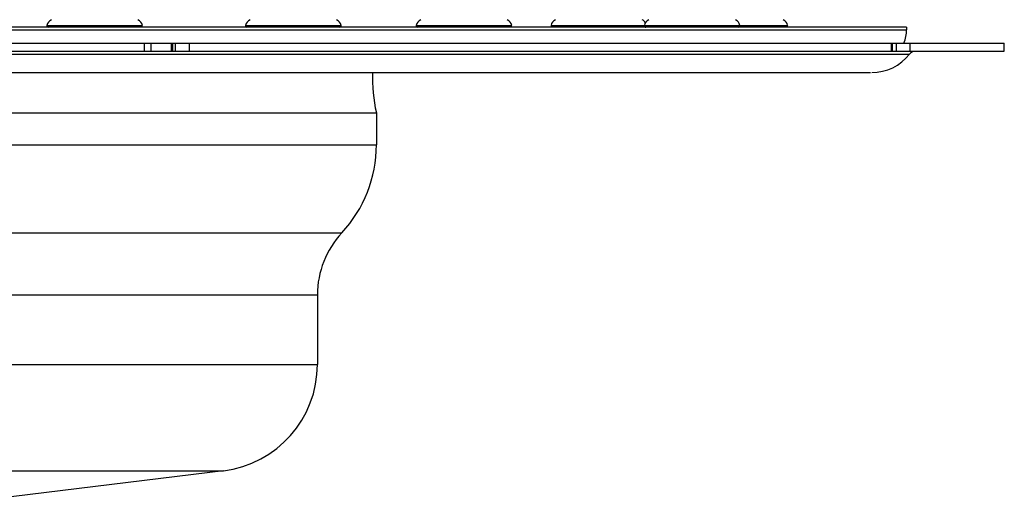
# Model space of a CAD drawing. Units: millimetres. Extents: x -58 to 468, y -614 to 307.
# Drawn here: x 275 to 458, y 86 to 177 of the extents above; entities that cross this region are included whole.
import ezdxf

# ---------------------------------------------------------------- set-up
doc = ezdxf.new("R2010")
doc.units = ezdxf.units.MM
doc.header["$LTSCALE"] = 16.335
doc.layers.get('0').update_dxf_attribs({"linetype": 'CONTINUOUS'})
doc.layers.add('AXES', color=7, linetype='CONTINUOUS')

msp = doc.modelspace()

# ---------------------------------------------------------------- linework, layer by layer
at = {"color": 7, "linetype": 'Continuous'}
for p, q in [((440.14, 175.5), (-29.86, 175.5)), ((-27.05, 172.5), (458.39, 172.5)), ((111.17, 171), (302.82, 171)), ((299.12, 171), (299.12, 172.5)), ((302.92, 171), (302.92, 172.5)), ((302.92, 171), (458.39, 171)), ((437.51, 171), (437.51, 172.5))]:
    msp.add_line(p, q, dxfattribs=at)
at = {"color": 9, "linetype": 'Continuous'}
for p, q in [((279.61, 175.8), (297.45, 175.8)), ((316.72, 175.8), (334.56, 175.8)), ((348.57, 175.8), (366.41, 175.8)), ((373.76, 175.8), (417.94, 175.8)), ((297.85, 171), (297.85, 172.5)), ((303.07, 172.5), (303.07, 171)), ((303.59, 172.5), (303.59, 171)), ((306.23, 171), (306.23, 172.5)), ((437.34, 171), (437.34, 172.5)), ((438.19, 172.5), (438.19, 171)), ((440.82, 171), (440.82, 172.5))]:
    msp.add_line(p, q, dxfattribs=at)
at = {"color": 7, "linetype": 'Continuous'}
for centre, radius, start, end in [((281.08, 175.5), 1.5, 114.3886, 168.463), ((295.98, 175.5), 1.5, 11.537, 65.6114), ((318.19, 175.5), 1.5, 114.3886, 168.463), ((333.09, 175.5), 1.5, 11.537, 65.6114), ((350.04, 175.5), 1.5, 114.3886, 168.463), ((364.94, 175.5), 1.5, 11.537, 65.6114), ((375.23, 175.5), 1.5, 114.3886, 168.463), ((390.13, 175.5), 1.5, 32.4476, 65.6114), ((392.66, 175.5), 1.5, 114.3886, 168.463), ((407.56, 175.5), 1.5, 11.537, 65.6114), ((416.47, 175.5), 1.5, 11.537, 65.6114), ((279.85, 175.75), 0.25, 168.463, 270), ((297.2, 175.75), 0.25, 270, 11.537), ((316.97, 175.75), 0.25, 168.463, 270), ((334.32, 175.75), 0.25, 270, 11.537), ((348.81, 175.75), 0.25, 168.463, 270), ((366.16, 175.75), 0.25, 270, 11.537), ((374, 175.75), 0.25, 168.463, 270), ((391.44, 175.75), 0.25, 168.463, 270), ((391.35, 175.75), 0.25, 270, 279.4311), ((408.79, 175.75), 0.25, 270, 11.537), ((417.7, 175.75), 0.25, 270, 11.537)]:
    msp.add_arc(centre, radius, start, end, dxfattribs=at)
at = {"layer": 'AXES', "color": 9, "linetype": 'Continuous'}
for p, q in [((-29.86, 175), (440.14, 175)), ((-30.42, 170.43), (440.71, 170.43)), ((69.14, 153.5), (341.14, 153.5)), ((75.6, 137.07), (334.69, 137.07)), ((80.14, 125.5), (330.14, 125.5)), ((97.71, 92.65), (312.58, 92.65))]:
    msp.add_line(p, q, dxfattribs=at)
at = {"layer": 'AXES', "color": 7, "linetype": 'Continuous'}
for p, q in [((440.14, 175.5), (440.14, 175)), ((458.39, 171), (458.39, 172.5)), ((-23.13, 167), (433.41, 167)), ((69.14, 159.5), (341.14, 159.5)), ((341.14, 159.5), (341.14, 153.5)), ((330.14, 125.5), (330.14, 112.5)), ((80.14, 112.5), (330.14, 112.5)), ((312.58, 92.65), (261.52, 86.38))]:
    msp.add_line(p, q, dxfattribs=at)
for centre, radius, start, end in [((433.64, 175), 6.5, 337.3676, 360), ((433.64, 176), 9, 270, 321.7534), ((441.89, 169.5), 1.5, 107.2511, 141.7534), ((368.94, 166), 28.54, 177.9921, 193.1639), ((317.01, 153.5), 24.14, 317.1045, 360), ((347.14, 125.5), 17, 137.1045, 180), ((310.14, 112.5), 20, 277, 360)]:
    msp.add_arc(centre, radius, start, end, dxfattribs=at)

doc.saveas('drawing.dxf')
